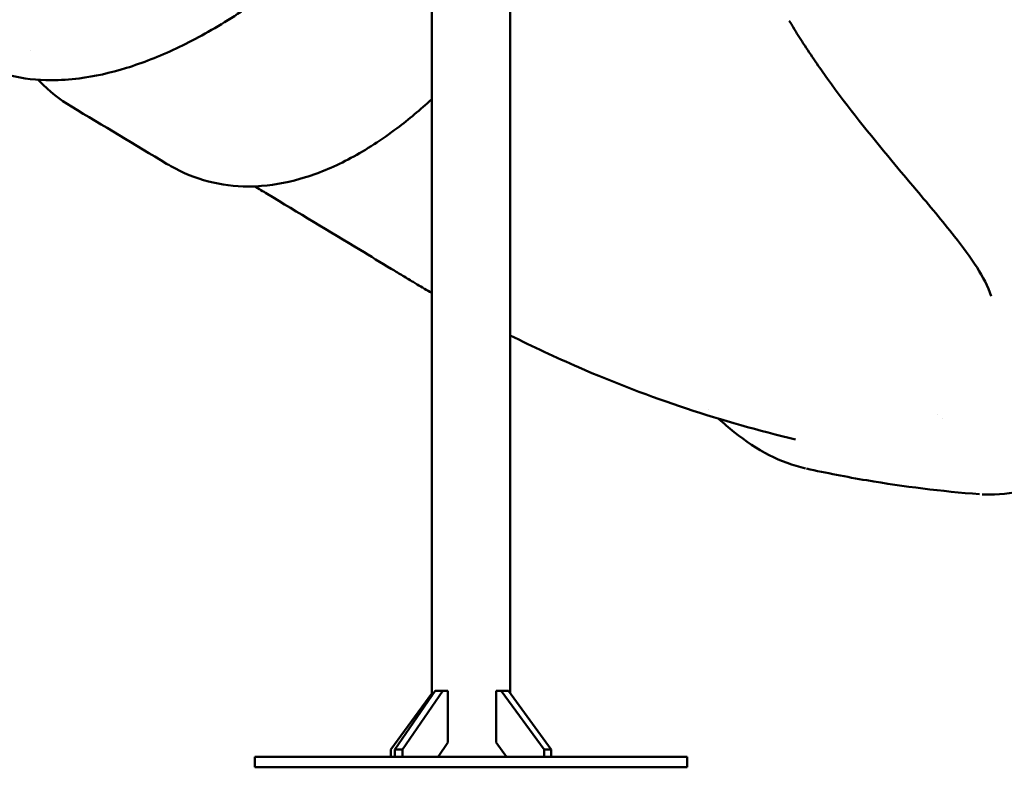
# Model space of a CAD drawing. Units: millimetres. Extents: x -3245 to 15832, y 0 to 29233.
# Drawn here: x 3020 to 3775, y 13530 to 14103 of the extents above; entities that cross this region are included whole.
import ezdxf

# ---------------------------------------------------------------- set-up
doc = ezdxf.new("R2010")
doc.units = ezdxf.units.MM
doc.layers.add('MD_Visible', color=7, linetype='Continuous', lineweight=50)
doc.styles.get("Standard").update_dxf_attribs({"font": 'GOTHIC.TTF'})
doc.dimstyles.new('ISO-25 (BySec)', dxfattribs={"dimtxt": 120, "dimasz": 60, "dimexe": 1.25, "dimexo": 0.625, "dimgap": 80, "dimtad": 1, "dimlfac": 0.1, "dimrnd": 5, "dimtxsty": 'Standard', "dimcen": 0, "dimse1": 1, "dimse2": 1, "dimclrd": 256, "dimclre": 256, "dimclrt": 256, "dimadec": 0, "dimazin": 0, "dimtfac": 1, "dimtmove": 1, "dimatfit": 3, "dimldrblk": 'DOTBLANK', "dimfxl": 1, "dimlwd": 5, "dimlwe": 5, "dimarcsym": 0})

# ---------------------------------------------------------------- blocks, each defined once
blk = doc.blocks.new('CustomObjectsInViewport4_0')
at = {"layer": 'MD_Visible', "extrusion": (0, 1, 0)}
for p, q in [((9110.38, 14141.88), (9110.38, 12070.61)), ((9050.08, 13457.53), (9050.08, 12068.51)), ((9021.92, 12027.43), (9052.85, 12072.55)), ((9058.67, 12072.55), (9027.74, 12027.43)), ((9058.67, 12072.55), (9052.85, 12072.55)), ((9062.48, 12072.55), (9058.67, 12072.55)), ((9062.48, 12032.88), (9062.48, 12072.55)), ((9099.44, 12072.55), (9099.44, 12032.88)), ((9103.48, 12072.55), (9099.44, 12072.55)), ((9108.97, 12072.55), (9103.48, 12072.55)), ((9136.34, 12027.43), (9103.48, 12072.55)), ((9108.97, 12072.55), (9141.82, 12027.43)), ((9050.08, 12070.61), (9018.65, 12027.43)), ((9018.65, 12027.43), (9018.65, 12021.88)), ((9027.74, 12027.43), (9021.92, 12027.43)), ((9021.92, 12021.88), (9021.92, 12027.43)), ((9027.74, 12027.43), (9027.74, 12021.88)), ((9054.94, 12021.88), (9062.48, 12032.88)), ((9099.44, 12032.88), (9107.45, 12021.88)), ((9141.82, 12027.43), (9136.34, 12027.43)), ((9136.34, 12021.88), (9136.34, 12027.43)), ((9141.82, 12027.43), (9141.82, 12021.88)), ((8914.46, 12021.88), (8920.17, 12021.88)), ((8914.46, 12013.88), (8914.46, 12021.88)), ((9047.42, 12021.88), (8920.17, 12021.88)), ((9047.42, 12021.88), (9082.61, 12021.88)), ((9236.91, 12021.88), (9082.61, 12021.88)), ((9236.91, 12021.88), (9246, 12021.88)), ((9246, 12013.88), (9246, 12021.88)), ((8914.46, 12013.88), (8920.17, 12013.88)), ((9047.42, 12013.88), (8920.17, 12013.88)), ((9047.42, 12013.88), (9082.61, 12013.88)), ((9236.91, 12013.88), (9082.61, 12013.88)), ((9236.91, 12013.88), (9246, 12013.88))]:
    blk.add_line(p, q, dxfattribs=at)
at = {"layer": 'MD_Visible'}
for centre, major_axis, ratio, start_param, end_param in [((8907.45, 12990.25), (230.4, 374.85), 0.480197, 3.141593, 4.558788), ((8758.34, 12543), (0, 2), 0.841281, 3.141736, 3.143708)]:
    blk.add_ellipse(centre, major_axis=major_axis, ratio=ratio, start_param=start_param, end_param=end_param, dxfattribs=at)
for points, knots in [([(9050.08, 12728.74), (9038.31, 12714.5), (9026.23, 12700.82), (9000.96, 12674.05), (8987.7, 12661), (8960.98, 12636.68), (8947.47, 12625.36), (8920.54, 12604.73), (8907.05, 12595.38), (8880.36, 12578.79), (8867.09, 12571.53), (8841.09, 12559.28), (8828.29, 12554.26), (8803.43, 12546.57), (8791.31, 12543.89), (8772.38, 12541.47), (8765.26, 12541), (8758.35, 12541)], [85.214124, 85.214124, 85.214124, 85.214124, 90.928869, 90.928869, 96.994822, 96.994822, 103.073235, 103.073235, 109.142544, 109.142544, 115.225253, 115.225253, 121.305706, 121.305706, 127.38887, 127.38887, 131.191135, 131.191135, 131.191135, 131.191135]), ([(9403.07, 12479.2), (9386.34, 12499.24), (9369.57, 12520.06), (9347.41, 12550.98), (9341.2, 12560.03), (9335.18, 12569.3)], [0, 0, 0, 0, 10.006252, 10.006252, 14.023165, 14.023165, 14.023165, 14.023165]), ([(8758.25, 12541), (8747.24, 12541.01), (8736.7, 12542.21), (8716.85, 12546.97), (8707.5, 12550.54), (8697.2, 12556.18), (8695.56, 12557.13), (8693.96, 12558.13)], [0.018112, 0.018112, 0.018112, 0.018112, 6.070655, 6.070655, 12.134401, 12.134401, 13.299538, 13.299538, 13.299538, 13.299538]), ([(8773.69, 12520.84), (8764.91, 12526.11), (8756.72, 12532.58), (8748.84, 12540.56), (8748.46, 12540.96), (8748.08, 12541.36)], [0, 0, 0, 0, 5.97673, 5.97673, 6.28514, 6.28514, 6.28514, 6.28514]), ([(9050.08, 12526.35), (9041.33, 12518.37), (9032.5, 12510.99), (9011.86, 12495.43), (8999.97, 12487.74), (8976.48, 12475.12), (8964.81, 12470.13), (8941.93, 12462.95), (8930.67, 12460.71), (8916.25, 12459.6), (8912.87, 12459.47), (8909.52, 12459.47)], [32.851885, 32.851885, 32.851885, 32.851885, 37.45224, 37.45224, 43.565704, 43.565704, 49.579696, 49.579696, 55.503542, 55.503542, 57.331865, 57.331865, 57.331865, 57.331865]), ([(9479.41, 12375.44), (9476.85, 12382.9), (9472.96, 12390.16), (9463.31, 12405.32), (9457.39, 12413.24), (9441.92, 12433.01), (9431.97, 12444.84), (9415.64, 12464.22), (9409.35, 12471.66), (9403.07, 12479.2)], [0, 0, 0, 0, 3.581614, 3.581614, 7.656608, 7.656608, 13.775776, 13.775776, 17.536174, 17.536174, 17.536174, 17.536174]), ([(8909.52, 12459.47), (8898.99, 12459.47), (8888.69, 12460.78), (8868.77, 12465.98), (8859.12, 12469.91), (8848.89, 12475.66), (8847.81, 12476.29), (8846.74, 12476.93)], [0, 0, 0, 0, 5.743357, 5.743357, 11.543509, 11.543509, 12.229958, 12.229958, 12.229958, 12.229958]), ([(9050.08, 12377.8), (9046.36, 12379.97), (9042.65, 12382.15), (9037.91, 12384.99), (9036.87, 12385.61), (9032.69, 12388.13), (9029.85, 12389.85), (9024.27, 12393.22), (9021.63, 12394.82), (9011.07, 12401.2), (9003.15, 12405.99), (8971.45, 12425.13), (8947.64, 12439.5), (8920.66, 12455.77), (8917.51, 12457.66), (8914.37, 12459.56)], [32.09253, 32.09253, 32.09253, 32.09253, 33.439958, 33.439958, 33.817994, 33.817994, 34.964682, 34.964682, 35.996387, 35.996387, 39.091503, 39.091503, 48.376868, 48.376868, 49.601611, 49.601611, 49.601611, 49.601611]), ([(9329.29, 12265.46), (9301.14, 12272.07), (9273.18, 12279.98), (9217.67, 12298.41), (9190.07, 12308.96), (9145.21, 12328.37), (9127.71, 12336.53), (9110.38, 12345.2)], [0, 0, 0, 0, 9.364827, 9.364827, 18.80052, 18.80052, 24.91137, 24.91137, 24.91137, 24.91137]), ([(9665.76, 12313.26), (9665.15, 12314.85), (9664.32, 12316.29), (9662.14, 12318.28), (9660.94, 12319.02), (9658.5, 12319.59), (9657.68, 12319.7), (9655.71, 12319.75), (9654.49, 12319.65), (9652.11, 12319.22), (9650.92, 12318.91), (9648.35, 12318.07), (9646.95, 12317.51), (9643.69, 12316.01), (9641.85, 12315.01), (9637.23, 12312.27), (9634.53, 12310.43), (9627.15, 12305.1), (9622.71, 12301.51), (9611.41, 12292.14), (9604.81, 12286.43), (9589.19, 12273.27), (9580.31, 12266.08), (9560.97, 12251.94), (9550.53, 12245.27), (9529.51, 12234.32), (9518.89, 12230.05), (9498.24, 12224.51), (9488.15, 12223.11), (9478.28, 12223.11)], [0, 0, 0, 0, 1.070066, 1.070066, 1.851091, 1.851091, 2.174624, 2.174624, 2.571667, 2.571667, 2.938783, 2.938783, 3.386008, 3.386008, 4.021281, 4.021281, 5.059869, 5.059869, 7.009724, 7.009724, 10.23145, 10.23145, 14.833004, 14.833004, 20.326015, 20.326015, 25.920001, 25.920001, 31.29527, 31.29527, 31.29527, 31.29527]), ([(9336.8, 12243.24), (9327.36, 12245.32), (9318.07, 12248.75), (9299.85, 12258.09), (9290.88, 12264.05), (9278.09, 12274.29), (9274.13, 12277.71), (9270.18, 12281.34)], [0, 0, 0, 0, 5.241905, 5.241905, 10.542866, 10.542866, 12.933629, 12.933629, 12.933629, 12.933629]), ([(9470.32, 12223.41), (9441.36, 12225.64), (9412.5, 12229.19), (9368.36, 12236.67), (9352.92, 12239.68), (9337.55, 12243.07)], [0, 0, 0, 0, 9.412451, 9.412451, 14.499275, 14.499275, 14.499275, 14.499275])]:
    blk.add_open_spline(points, degree=3, knots=knots, dxfattribs=at)
for points in [[(9326.6, 12583.01), (9325.87, 12584.21), (9325.13, 12585.41), (9324.39, 12586.61)], [(9327.47, 12581.59), (9327.18, 12582.06), (9326.89, 12582.54), (9326.6, 12583.01)], [(9327.47, 12581.59), (9327.47, 12581.59), (9327.47, 12581.59), (9327.47, 12581.59)], [(9335.18, 12569.3), (9332.56, 12573.36), (9329.99, 12577.45), (9327.47, 12581.59)], [(8742.36, 12563.5), (8742.36, 12563.5), (8742.35, 12563.5), (8742.35, 12563.5)], [(9335.18, 12569.3), (9335.18, 12569.3), (9335.18, 12569.3), (9335.18, 12569.3)], [(8747.9, 12541.54), (8747.9, 12541.54), (8747.9, 12541.54), (8747.9, 12541.54)], [(8846.76, 12476.93), (8822.44, 12491.56), (8798.08, 12506.2), (8773.68, 12520.84)], [(8913.78, 12459.91), (8913.78, 12459.91), (8913.78, 12459.91), (8913.78, 12459.91)], [(9479.41, 12375.44), (9479.41, 12375.44), (9479.41, 12375.44), (9479.41, 12375.44)], [(9262.4, 12288.76), (9262.4, 12288.76), (9262.4, 12288.76), (9262.4, 12288.76)], [(9438.16, 12284.45), (9438.16, 12284.45), (9438.16, 12284.45), (9438.16, 12284.45)], [(9442.33, 12281.37), (9442.33, 12281.37), (9442.33, 12281.37), (9442.33, 12281.37)], [(9336.8, 12243.24), (9336.8, 12243.24), (9336.8, 12243.23), (9336.8, 12243.23)], [(9478.28, 12223.11), (9476.35, 12223.11), (9474.42, 12223.16), (9472.51, 12223.27)]]:
    blk.add_open_spline(points, degree=3, dxfattribs=at)
blk = doc.blocks.new('*D19')
at = {"lineweight": 5, "transparency": 16777216}
blk.add_line((-2500.36, 19762.31), (4623.46, 19762.31), dxfattribs=at)
at = {"transparency": 16777216}
for points in [[(-2500.36, 19782.31), (-2500.36, 19742.31), (-2620.36, 19762.31)], [(4623.46, 19782.31), (4623.46, 19742.31), (4743.46, 19762.31)]]:
    blk.add_solid(points, dxfattribs=at)
at = {"layer": 'Defpoints', "color": 0, "transparency": 16777216}
for p in [(4743.46, 19762.31), (4743.46, 13949.32), (-2620.36, 13550.07)]:
    blk.add_point(p, dxfattribs=at)
at = {"transparency": 16777216, "insert": (1061.55, 19936.83), "char_height": 180, "attachment_point": 5}
blk.add_mtext('735', dxfattribs=at)
blk = doc.blocks.new('_DotBlank')
at = {"color": 0, "linetype": 'ByBlock', "lineweight": -2}
blk.add_line((-0.5, 0), (-1, 0), dxfattribs=at)
blk.add_circle((0, 0), 0.5, dxfattribs=at)
blk = doc.blocks.new('*D22')
at = {"lineweight": 5, "transparency": 16777216}
blk.add_line((5118, 13589.84), (5118, 14969.84), dxfattribs=at)
at = {"transparency": 16777216}
for points in [[(5108, 14969.84), (5128, 14969.84), (5118, 15029.84)], [(5108, 13589.84), (5128, 13589.84), (5118, 13529.84)]]:
    blk.add_solid(points, dxfattribs=at)
at = {"layer": 'Defpoints', "color": 0, "transparency": 16777216}
for p in [(3522.73, 15029.84), (5118, 15029.84), (3522.73, 13529.84)]:
    blk.add_point(p, dxfattribs=at)
at = {"transparency": 16777216, "insert": (4974.98, 14279.84), "char_height": 120, "attachment_point": 5, "rotation": 90}
blk.add_mtext('*150', dxfattribs=at)

msp = doc.modelspace()

# ---------------------------------------------------------------- block references
at = {"layer": 'MD_Visible'}
msp.add_blockref('CustomObjectsInViewport4_0', (-5714.185, 1515.959), dxfattribs=at)

# ---------------------------------------------------------------- dimensions: what is measured, and where the dimension line sits
dim = msp.add_linear_dim(base=(4743.456, 19762.307), p1=(-2620.362, 13550.074), p2=(4743.456, 13949.318), dimstyle='ISO-25 (BySec)', override={"dimtxt": 180, "dimasz": 120})
dim.commit()
dim.dimension.update_dxf_attribs({"geometry": '*D19', "text_midpoint": (1061.547, 19936.835)})
dim = msp.add_linear_dim(base=(5117.995, 15029.837), p1=(3522.726, 13529.837), p2=(3522.726, 15029.837), angle=90, dimstyle='ISO-25 (BySec)', override={"dimpost": '*<>'})
dim.commit()
dim.dimension.update_dxf_attribs({"geometry": '*D22', "text_midpoint": (4974.977, 14279.837)})

doc.saveas('drawing.dxf')
